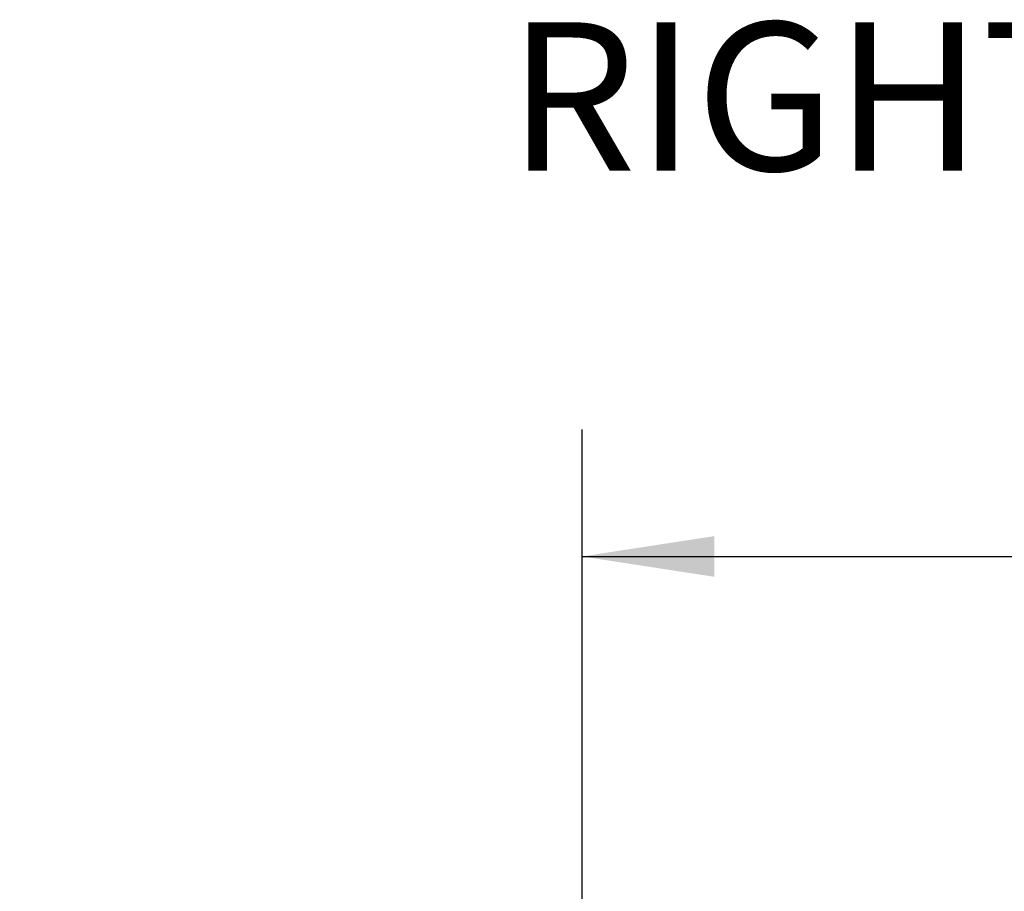
# Model space of a CAD drawing. Units: inches. Extents: x 4 to 127, y 6 to 68.
# Drawn here: x 43 to 62, y 51 to 68 of the extents above; entities that cross this region are included whole.
import ezdxf

# ---------------------------------------------------------------- set-up
doc = ezdxf.new("R2010")
doc.units = ezdxf.units.IN
doc.header["$MEASUREMENT"] = 0
doc.layers.add('FORMAT', color=7, linetype='Continuous')
doc.styles.add('SLDTEXTSTYLE0', font='TXT', dxfattribs={"width": 0.549113})
doc.styles.add('SLDTEXTSTYLE1', font='TXT', dxfattribs={"width": 0.75})
doc.dimstyles.new('SLDDIMSTYLE0', dxfattribs={"dimtxt": 1.041667, "dimasz": 2.6, "dimexe": 0, "dimexo": 0.0625, "dimgap": 0.260417, "dimtad": 0, "dimtih": 1, "dimtoh": 1, "dimdec": 6, "dimrnd": 1e-09, "dimzin": 12, "dimdsep": 46, "dimlunit": 5, "dimtxsty": 'SLDTEXTSTYLE1', "dimsah": 1, "dimcen": 0.09, "dimadec": 0, "dimazin": 3, "dimtfac": 1, "dimtdec": 3, "dimtofl": 0, "dimtmove": 0, "dimatfit": 3, "dimfxl": 0, "dimfrac": 2, "dimtolj": 1, "dimtzin": 12, "dimarcsym": 0})

# ---------------------------------------------------------------- blocks, each defined once
blk = doc.blocks.new('_D_4')
at = {"layer": 'FORMAT', "ltscale": 20}
for p, q in [((53.936, 36.257), (53.936, 59.82)), ((80.485, 50.842), (80.485, 59.82)), ((53.936, 57.32), (62.757, 57.32)), ((64.754, 57.32), (64.437, 57.32)), ((64.437, 57.32), (64.437, 55.665)), ((69.667, 57.32), (69.984, 57.32)), ((69.984, 57.32), (69.984, 55.665)), ((80.485, 57.32), (71.664, 57.32)), ((64.437, 55.665), (64.754, 55.665)), ((69.984, 55.665), (69.667, 55.665))]:
    blk.add_line(p, q, dxfattribs=at)
for points in [[(53.936, 57.32), (56.536, 56.92), (56.536, 57.72)], [(80.485, 57.32), (77.885, 57.72), (77.885, 56.92)]]:
    blk.add_solid(points, dxfattribs=at)
at = {"layer": 'FORMAT', "ltscale": 20, "char_height": 1.0417, "attachment_point": 1, "style": 'SLDTEXTSTYLE1'}
for s, insert in [('26 9/16"', (64.575, 58.874)), ('674mm', (64.754, 57.008))]:
    blk.add_mtext(s, dxfattribs=dict(at, insert=insert))

msp = doc.modelspace()

# ---------------------------------------------------------------- texts
at = {"color": 7, "linetype": 'Continuous', "lineweight": 0, "ltscale": 20, "insert": (15.0964684, 67.8316305), "char_height": 2.916666667, "attachment_point": 1, "style": 'SLDTEXTSTYLE0'}
msp.add_mtext('FRONT VIEW                RIGHT SIDE VIEW             TOP VIEW', dxfattribs=at)

# ---------------------------------------------------------------- dimensions: what is measured, and where the dimension line sits
at = {"layer": 'FORMAT', "ltscale": 20}
dim = msp.add_linear_dim(base=(80.4851231, 57.3203885), p1=(53.9358339, 35.2572886), p2=(80.4851231, 49.8419756), dimstyle='SLDDIMSTYLE0', dxfattribs=at)
dim.commit()
dim.dimension.update_dxf_attribs({"geometry": '_D_4', "text_midpoint": (67.2104785, 57.3203885), "dimtype": 160})

doc.saveas('drawing.dxf')
